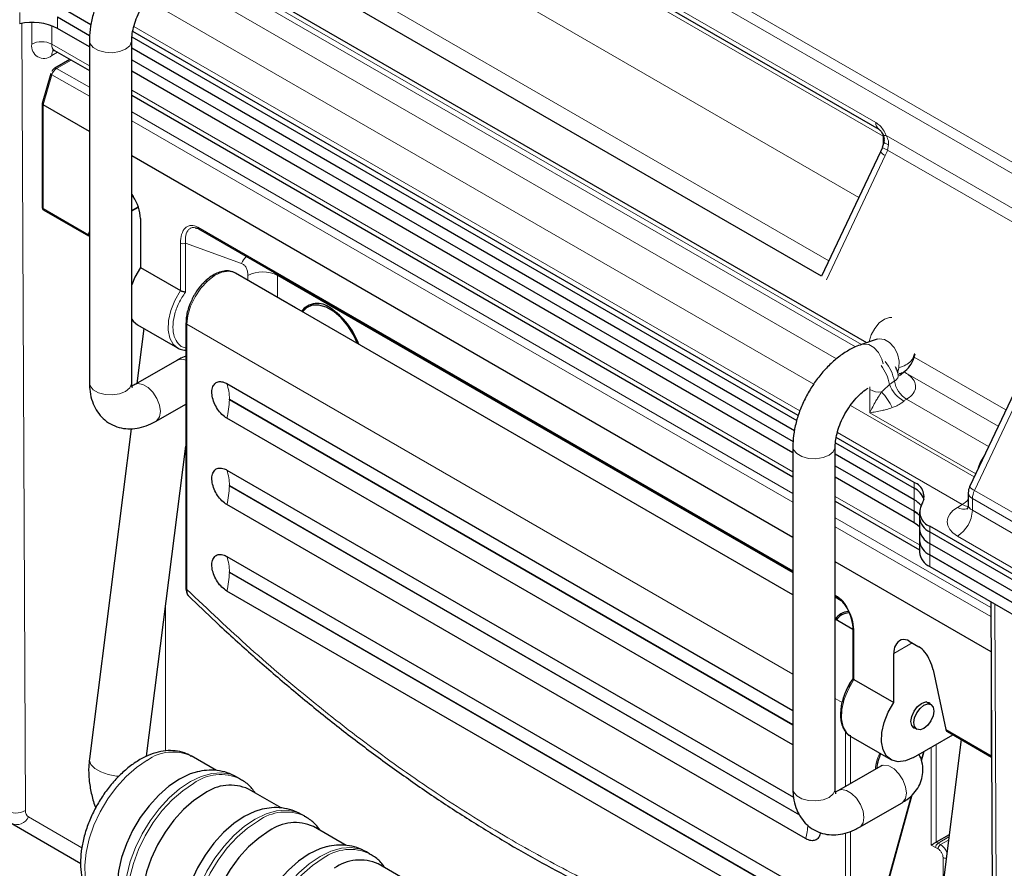
# Model space of a CAD drawing. Units: millimetres. Extents: x 0 to 210, y 0 to 297.
# Drawn here: x 123 to 137, y 100 to 112 of the extents above; entities that cross this region are included whole.
import ezdxf

# ---------------------------------------------------------------- set-up
doc = ezdxf.new("R2010")
doc.units = ezdxf.units.MM

msp = doc.modelspace()

# ---------------------------------------------------------------- linework, layer by layer
at = {"color": 8, "linetype": 'Continuous', "lineweight": 18}
for p, q in [((125.191, 117.5306), (138.968, 109.5773)), ((139.0197, 109.3842), (124.9978, 117.4788)), ((128.5157, 115.0549), (135.5019, 111.0219)), ((135.6079, 110.8282), (128.6217, 114.8612)), ((128.6217, 113.7945), (135.2622, 109.9611)), ((135.2997, 107.8763), (125.6358, 113.4552)), ((125.5773, 113.4073), (135.2153, 107.8434)), ((134.9452, 107.6728), (125.4837, 113.1347)), ((134.8376, 109.0631), (128.1267, 112.9372)), ((125.1728, 112.7671), (134.622, 107.3122)), ((123.3688, 112.4205), (123.3688, 112.5838)), ((123.905, 112.5192), (123.905, 112.3559)), ((123.401, 112.4271), (123.4517, 101.2689)), ((123.5397, 112.1339), (123.5397, 112.4404)), ((123.8226, 112.3943), (123.8226, 112.1339)), ((134.4275, 106.9346), (124.9874, 112.3843)), ((123.8226, 112.1339), (124.3566, 111.8257)), ((123.9055, 112.0184), (123.8226, 111.9706)), ((123.8917, 111.79), (124.0964, 111.9082)), ((124.3566, 111.5217), (123.8917, 111.79)), ((123.7024, 111.2725), (123.826, 111.7008)), ((123.826, 111.7008), (124.3566, 111.3945)), ((124.9566, 111.4793), (134.3268, 106.07)), ((123.7024, 111.2725), (123.7024, 109.8027)), ((134.3268, 105.766), (124.9566, 111.1753)), ((124.9566, 111.0481), (134.3268, 105.6388)), ((135.6079, 110.7175), (135.6079, 110.8282)), ((135.649, 110.84), (138.698, 109.0798)), ((135.6824, 110.7068), (135.6686, 110.6325)), ((135.6363, 110.5563), (134.8031, 108.7943)), ((138.6555, 108.9081), (135.6686, 110.6325)), ((125.049, 109.8298), (124.9566, 109.7764)), ((123.7024, 109.8027), (124.3454, 109.4315)), ((124.3566, 109.43), (124.344, 109.4228)), ((134.3268, 104.6685), (125.8932, 109.5372)), ((125.6469, 109.3126), (125.6469, 108.6393)), ((126.5108, 109.0245), (125.7173, 109.3126)), ((125.7173, 109.3126), (125.7173, 108.6188)), ((126.6024, 108.7871), (126.6024, 108.8548)), ((127.0246, 108.8548), (127.0244, 108.8673)), ((127.0246, 108.8548), (134.3268, 104.6393)), ((127.0246, 108.5434), (127.0246, 108.8548)), ((138.104, 108.3535), (136.9, 105.8071)), ((134.3268, 103.2044), (125.7392, 108.1619)), ((125.7392, 108.1619), (125.7392, 104.4025)), ((135.4092, 107.9181), (135.4084, 107.9124)), ((136.047, 107.6978), (137.3466, 106.9476)), ((135.8131, 107.4855), (135.8289, 107.543)), ((137.2375, 106.7169), (135.9002, 107.4889)), ((135.4191, 106.9092), (135.4191, 107.2358)), ((134.3268, 102.4899), (126.3402, 107.1004)), ((126.3402, 107.0923), (134.3268, 102.4817)), ((135.9371, 107.1001), (137.101, 106.4282)), ((135.143, 107.0114), (136.8978, 105.9984)), ((136.919, 106.0433), (135.4191, 106.9092)), ((136.7273, 105.607), (134.9576, 106.6286)), ((136.0439, 105.8382), (136.0439, 105.9199)), ((134.4129, 101.2154), (126.3402, 105.8756)), ((126.3402, 105.8674), (134.422, 101.2019)), ((136.0439, 105.6749), (136.0439, 105.8382)), ((136.9, 105.8071), (143.0164, 102.2761)), ((134.9268, 105.7236), (136.1212, 105.0341)), ((136.0439, 105.5116), (136.0439, 105.6749)), ((136.8716, 105.6935), (136.8708, 105.5253)), ((142.9881, 102.1625), (136.8716, 105.6935)), ((136.0439, 105.3483), (136.0439, 105.5116)), ((136.6587, 105.5674), (136.7273, 105.607)), ((136.8708, 105.5253), (142.9873, 101.9944)), ((137.1321, 104.1465), (134.9268, 105.4196)), ((134.9268, 105.2925), (137.1327, 104.019)), ((136.2677, 105.3008), (136.2677, 105.2192)), ((136.2677, 105.2192), (136.2677, 105.0559)), ((142.7752, 101.6282), (136.6587, 105.1592)), ((136.2677, 105.0559), (136.2677, 104.8926)), ((136.2677, 104.8926), (136.2677, 104.7293)), ((134.5427, 99.9156), (126.3402, 104.6508)), ((126.3402, 104.6426), (134.5427, 99.9075)), ((134.9466, 104.3107), (134.9268, 104.3222)), ((134.9268, 104.293), (135.0124, 104.2436)), ((125.4348, 104.1491), (125.4348, 102.1127)), ((137.1901, 104.1968), (137.2403, 93.1448)), ((135.1929, 103.1286), (135.1929, 103.8018)), ((135.7586, 103.4961), (136.0172, 103.6453)), ((135.023, 102.8025), (134.9268, 102.858)), ((137.1374, 102.0468), (137.1374, 102.9768)), ((135.073, 101.6105), (135.073, 102.3877)), ((135.1437, 101.6512), (135.1437, 102.3374)), ((136.4944, 102.4181), (137.1374, 102.0468)), ((136.2889, 102.1691), (136.2889, 100.7803)), ((136.3596, 100.8211), (136.3596, 102.2099)), ((136.1758, 102.1038), (136.1439, 101.9883)), ((137.1374, 102.0468), (137.1416, 102.0447)), ((136.0033, 101.4795), (135.3675, 99.1789)), ((123.4931, 101.1782), (124.2509, 100.7406)), ((124.2334, 100.5197), (123.2517, 101.0866)), ((135.073, 99.0142), (135.073, 100.9491)), ((135.1437, 99.0142), (135.1437, 100.9747)), ((136.3843, 100.8069), (136.5384, 100.8958)), ((136.2889, 100.7803), (136.3489, 100.7456)), ((136.3596, 100.8211), (136.3843, 100.8069)), ((136.3843, 100.8069), (136.4196, 100.7865)), ((136.5328, 100.8518), (136.4196, 100.7865)), ((136.3489, 100.7456), (136.3843, 100.7252)), ((136.455, 100.6027), (136.455, 100.2761))]:
    msp.add_line(p, q, dxfattribs=at)
at = {"color": 7, "linetype": 'Continuous', "lineweight": 25}
for p, q in [((128.5571, 114.9634), (135.5433, 110.9303)), ((135.374, 107.901), (125.7529, 113.4552)), ((134.7345, 108.8426), (127.5359, 112.9983)), ((124.3784, 112.4092), (123.905, 112.6826)), ((123.905, 112.5192), (124.3591, 112.2571)), ((124.3566, 112.0952), (123.905, 112.3559)), ((124.9591, 112.2373), (134.3826, 106.7973)), ((134.4017, 106.8679), (124.9706, 112.3123)), ((124.3566, 112.1852), (124.3566, 107.3339)), ((124.9566, 107.3339), (124.9566, 112.1852)), ((134.3486, 106.6536), (124.9566, 112.0755)), ((123.864, 112.0424), (124.3566, 111.758)), ((124.0817, 111.9167), (123.8667, 111.7925)), ((124.9566, 111.9122), (134.3293, 106.5014)), ((123.8108, 111.7185), (123.6882, 111.2936)), ((134.3268, 106.3395), (124.9566, 111.7489)), ((124.9566, 111.4116), (134.3268, 106.0023)), ((123.6877, 111.2906), (123.6877, 109.8231)), ((124.3566, 110.8948), (123.7024, 111.2725)), ((135.5945, 110.6703), (135.5686, 110.609)), ((135.5944, 110.6699), (135.5945, 110.6703)), ((134.3268, 105.1391), (124.9566, 110.5485)), ((135.5686, 110.609), (134.7336, 108.8432)), ((124.9566, 109.769), (125.0512, 109.8236)), ((123.7127, 109.7798), (124.344, 109.4154)), ((125.0812, 109.66), (125.0812, 108.9659)), ((124.344, 109.4154), (124.344, 109.4228)), ((124.344, 109.4154), (124.3566, 109.4226)), ((124.3454, 109.4315), (124.3566, 109.4709)), ((125.9035, 109.5144), (134.3268, 104.6517)), ((125.0812, 108.9659), (125.6469, 108.6393)), ((127.2785, 108.3968), (126.4272, 108.8882)), ((125.8389, 108.5697), (125.8155, 108.5214)), ((134.3268, 104.3277), (127.2981, 108.3853)), ((127.2981, 108.3853), (127.2986, 108.385)), ((134.3268, 104.3277), (127.2986, 108.385)), ((138.0363, 108.4062), (136.8322, 105.8598)), ((125.0373, 108.155), (125.6031, 107.8284)), ((125.7246, 108.1823), (125.7246, 108.1831)), ((125.7246, 108.1823), (125.7246, 104.4229)), ((125.7262, 108.1963), (125.7259, 108.1829)), ((125.1291, 108.102), (125.0306, 107.3246)), ((135.5223, 107.9502), (135.301, 107.8768)), ((125.5898, 107.8368), (125.6031, 107.8284)), ((125.6036, 107.6546), (125.0013, 107.3077)), ((126.3049, 107.3209), (134.3268, 102.6899)), ((125.3008, 106.7878), (125.7246, 107.0319)), ((134.3268, 102.2), (126.3049, 106.831)), ((124.9493, 106.6825), (124.3562, 102.0006)), ((134.9293, 106.4817), (136.0439, 105.8382)), ((136.0439, 105.9199), (134.9408, 106.5567)), ((125.1674, 102.0385), (125.7246, 106.4366)), ((134.3268, 106.4295), (134.3268, 101.5782)), ((134.9268, 101.5782), (134.9268, 106.4295)), ((136.0439, 105.6749), (134.9268, 106.3198)), ((126.3049, 106.0961), (134.3366, 101.4595)), ((134.9268, 106.1565), (136.0439, 105.5116)), ((136.0439, 105.3483), (134.9268, 105.9932)), ((136.813, 105.7752), (136.8123, 105.6077)), ((134.9268, 105.656), (136.1212, 104.9664)), ((134.5073, 100.871), (126.3049, 105.6061)), ((136.1212, 105.5049), (136.1212, 105.4233)), ((136.1212, 105.4233), (136.1212, 105.26)), ((136.1212, 105.26), (136.1212, 105.0967)), ((142.4902, 101.7086), (136.2677, 105.3008)), ((136.2677, 105.2192), (142.4902, 101.627)), ((136.1212, 105.0967), (136.1212, 104.9334)), ((136.2677, 105.0559), (142.4902, 101.4637)), ((126.3049, 104.8713), (134.5073, 100.1361)), ((142.4902, 101.3004), (136.2677, 104.8926)), ((136.2677, 104.8926), (142.6316, 101.2187)), ((137.1349, 103.518), (134.9268, 104.7928)), ((136.2677, 104.7293), (142.6316, 101.0554)), ((134.5073, 99.6462), (126.3049, 104.3813)), ((134.9268, 104.3053), (134.9569, 104.2879)), ((137.1317, 104.2305), (137.1817, 93.2263)), ((135.176, 103.8376), (134.9268, 103.9815)), ((135.1783, 103.8221), (135.1783, 103.1429)), ((135.8636, 103.6894), (135.8636, 103.6878)), ((118.8161, 103.647), (124.2334, 100.5196)), ((135.9753, 103.6696), (136.111, 103.5912)), ((135.7586, 102.802), (135.7586, 103.4961)), ((136.3137, 103.264), (136.4944, 102.4181)), ((135.1764, 103.1369), (135.1308, 103.0692)), ((135.1929, 103.1286), (135.7586, 102.802)), ((136.2833, 102.7712), (136.2176, 102.8091)), ((136.0176, 102.4627), (136.0833, 102.4247)), ((135.149, 102.3177), (135.1388, 102.324)), ((135.149, 102.3177), (135.7148, 101.9911)), ((136.0356, 102.0228), (136.5926, 102.3444)), ((136.5165, 102.3884), (137.1417, 102.0274)), ((136.7131, 102.2749), (135.8387, 95.372)), ((126.1564, 101.8365), (125.7985, 102.0431)), ((136.1502, 101.9719), (136.1887, 102.1112)), ((135.5738, 101.899), (134.9715, 101.552)), ((126.4896, 101.7192), (126.4451, 101.7449)), ((127.0757, 101.3058), (126.6116, 101.5737)), ((135.3804, 99.186), (136.0179, 101.493)), ((135.271, 101.0321), (135.8733, 101.3791)), ((127.4088, 101.1886), (127.3644, 101.2142)), ((127.9949, 100.7752), (127.5309, 101.043)), ((136.5423, 100.9266), (136.3596, 100.8211)), ((128.3281, 100.6579), (128.2836, 100.6836)), ((128.9142, 100.2445), (128.4501, 100.5124))]:
    msp.add_line(p, q, dxfattribs=at)
at = {"color": 8, "linetype": 'Continuous', "lineweight": 18, "flags": 128}
for points in [[(124.3566, 112.1848), (124.3668, 112.1403), (124.4108, 112.0858), (124.4845, 112.0433), (124.5789, 112.0179), (124.6827, 112.0126), (124.7834, 112.0282), (124.8687, 112.0627), (124.9285, 112.112), (124.9554, 112.1701), (124.9566, 112.1842)], [(123.826, 111.7008), (123.8198, 111.7049), (123.815, 111.7089), (123.8119, 111.7128), (123.8106, 111.7164), (123.8108, 111.7185)], [(135.649, 110.84), (135.6357, 110.8383), (135.6246, 110.8379), (135.6159, 110.8386), (135.6098, 110.8406), (135.6063, 110.8437), (135.6058, 110.8446)], [(135.6824, 110.7068), (135.6614, 110.715), (135.6439, 110.7233), (135.6303, 110.7315), (135.621, 110.7394), (135.6162, 110.7468), (135.6156, 110.7519)], [(126.4272, 108.8882), (126.4154, 108.8945), (126.331, 108.9147), (126.2341, 108.9008), (126.1313, 108.8535), (126.0291, 108.776), (125.9344, 108.6733), (125.8534, 108.5524), (125.7914, 108.421), (125.7525, 108.2879), (125.7392, 108.1619)], [(125.6469, 108.6393), (125.567, 108.5018), (125.5091, 108.357), (125.4766, 108.2139), (125.4716, 108.0813), (125.4944, 107.9673), (125.5436, 107.8789), (125.5898, 107.8368)], [(135.7294, 108.2595), (135.6962, 108.2599), (135.6241, 108.236), (135.5512, 108.182), (135.4861, 108.1046), (135.4368, 108.0129), (135.4092, 107.9181)], [(135.6047, 107.6026), (135.5864, 107.6687), (135.5398, 107.7604), (135.4758, 107.8319), (135.4021, 107.8744), (135.3276, 107.8829), (135.301, 107.8768)], [(135.8289, 107.543), (135.8312, 107.6411), (135.8076, 107.7421), (135.761, 107.8338), (135.697, 107.9053), (135.6233, 107.9478), (135.5489, 107.9563), (135.5223, 107.9502)], [(124.3566, 107.3339), (124.3668, 107.289), (124.4108, 107.2345), (124.4845, 107.192), (124.5789, 107.1666), (124.6827, 107.1613), (124.7834, 107.1769), (124.8687, 107.2114), (124.9285, 107.2607), (124.9554, 107.3188), (124.9566, 107.3339)], [(125.3009, 106.7878), (125.3134, 106.7964), (125.3503, 106.8488), (125.3632, 106.9253), (125.3505, 107.0165), (125.3137, 107.1114), (125.2573, 107.1987), (125.1881, 107.2678), (125.1144, 107.3103), (125.0452, 107.3212), (125.0035, 107.3089)], [(135.4191, 107.2358), (135.4164, 107.2693), (135.415, 107.2773)], [(134.9268, 106.4283), (134.9257, 106.4144), (134.8987, 106.3563), (134.8389, 106.307), (134.7536, 106.2725), (134.6529, 106.257), (134.5491, 106.2622), (134.4547, 106.2876), (134.381, 106.3302), (134.337, 106.3847), (134.3268, 106.4296)], [(136.8065, 105.579), (136.7687, 105.5878), (136.7273, 105.607)], [(135.1388, 102.324), (135.0895, 102.3681), (135.0403, 102.4565), (135.0175, 102.5706), (135.0225, 102.7032), (135.055, 102.8463), (135.113, 102.991), (135.1929, 103.1286)], [(135.12, 103.0189), (135.1252, 103.0327), (135.1543, 103.1007)], [(125.1735, 101.9813), (125.0241, 101.8803), (124.8791, 101.753), (124.7424, 101.6028), (124.6182, 101.4342), (124.51, 101.2519), (124.4209, 101.0612), (124.3534, 100.8677), (124.3095, 100.6768), (124.2904, 100.4941), (124.2968, 100.3248), (124.3284, 100.1738), (124.3843, 100.0455), (124.4629, 99.9434), (124.5486, 99.878)], [(124.3562, 102.0006), (124.3559, 101.9805), (124.3786, 101.9218), (124.4347, 101.8656), (124.519, 101.8169), (124.6241, 101.7801), (124.7407, 101.7584), (124.7768, 101.7551)], [(135.5738, 101.899), (135.6177, 101.9125), (135.6869, 101.9016), (135.7606, 101.8591), (135.8298, 101.79), (135.8862, 101.7027), (135.923, 101.6078), (135.9357, 101.5165), (135.9228, 101.4401), (135.8859, 101.3877), (135.8733, 101.3791)], [(126.4451, 101.7449), (126.3588, 101.7831), (126.2302, 101.8059), (126.0896, 101.7959), (125.9407, 101.7535), (125.7877, 101.6798), (125.6346, 101.5768), (125.4858, 101.4473), (125.3451, 101.2949), (125.2166, 101.1237), (125.1036, 100.9383), (125.0093, 100.7439), (124.9362, 100.5458), (124.8863, 100.3493), (124.861, 100.1597), (124.861, 99.9824), (124.8863, 99.8221), (124.9362, 99.6831), (125.0093, 99.5694), (125.1036, 99.4839), (125.1302, 99.4672)], [(125.1754, 99.4411), (125.148, 99.4582), (125.0537, 99.5437), (124.9806, 99.6575), (124.9307, 99.7964), (124.9055, 99.9568), (124.9055, 100.1341), (124.9307, 100.3236), (124.9806, 100.5201), (125.0537, 100.7183), (125.148, 100.9127), (125.261, 101.098), (125.3896, 101.2692), (125.5302, 101.4217), (125.6791, 101.5511), (125.8321, 101.6541)], [(134.9268, 101.5782), (134.9257, 101.5631), (134.8987, 101.505), (134.8389, 101.4557), (134.7536, 101.4212), (134.6529, 101.4056), (134.5491, 101.4109), (134.4547, 101.4363), (134.381, 101.4788), (134.337, 101.5333), (134.3268, 101.5782)], [(134.9715, 101.552), (135.0154, 101.5655), (135.0846, 101.5547), (135.1583, 101.5121), (135.2275, 101.4431), (135.2839, 101.3558), (135.3207, 101.2608), (135.3334, 101.1696), (135.3205, 101.0931), (135.2836, 101.0407), (135.2709, 101.032)], [(127.3644, 101.2142), (127.278, 101.2524), (127.1495, 101.2752), (127.0088, 101.2652), (126.86, 101.2228), (126.7069, 101.1491), (126.5539, 101.0461), (126.405, 100.9166), (126.2644, 100.7642), (126.1358, 100.593), (126.0228, 100.4077), (125.9285, 100.2133), (125.8554, 100.0151), (125.8055, 99.8186), (125.7803, 99.6291), (125.7803, 99.4517), (125.8055, 99.2914), (125.8554, 99.1525), (125.9285, 99.0387), (126.0228, 98.9532), (126.0495, 98.9365)], [(126.0947, 98.9104), (126.0673, 98.9276), (125.9729, 99.013), (125.8998, 99.1268), (125.85, 99.2658), (125.8247, 99.4261), (125.8247, 99.6034), (125.85, 99.7929), (125.8998, 99.9895), (125.9729, 100.1876), (126.0673, 100.382), (126.1802, 100.5673), (126.3088, 100.7386), (126.4494, 100.891), (126.5983, 101.0205), (126.7514, 101.1235)], [(128.2836, 100.6836), (128.1973, 100.7217), (128.0687, 100.7445), (127.9281, 100.7346), (127.7792, 100.6922), (127.6262, 100.6185), (127.4731, 100.5155), (127.3242, 100.386), (127.1836, 100.2336), (127.055, 100.0623), (126.9421, 99.877), (126.8477, 99.6826), (126.7746, 99.4844), (126.7248, 99.2879), (126.6995, 99.0984), (126.6995, 98.9211), (126.7248, 98.7607), (126.7746, 98.6218), (126.8477, 98.508), (126.9421, 98.4225), (126.9687, 98.4058)], [(127.0139, 98.3798), (126.9865, 98.3969), (126.8922, 98.4824), (126.8191, 98.5961), (126.7692, 98.7351), (126.7439, 98.8954), (126.7439, 99.0728), (126.7692, 99.2623), (126.8191, 99.4588), (126.8922, 99.657), (126.9865, 99.8514), (127.0995, 100.0367), (127.228, 100.2079), (127.3687, 100.3603), (127.5176, 100.4898), (127.6706, 100.5928)]]:
    msp.add_lwpolyline(points, dxfattribs=at)
at = {"color": 7, "linetype": 'Continuous', "lineweight": 25, "flags": 128}
for points in [[(124.9566, 110.0016), (124.9657, 109.9896), (124.9778, 109.9721)], [(125.0812, 108.9659), (125.0013, 108.8284), (124.9566, 108.723)], [(128.1574, 107.8892), (128.1017, 108.0122), (128.0213, 108.1409), (127.9262, 108.2534), (127.8219, 108.3433), (127.7145, 108.4053), (127.6103, 108.4358), (127.5152, 108.4331), (127.4348, 108.3972), (127.3791, 108.3386)], [(124.9566, 108.235), (124.9778, 108.2055), (125.0373, 108.155)], [(136.1212, 105.4539), (136.0912, 105.48), (136.0439, 105.5116)], [(136.0439, 105.5116), (136.0912, 105.48), (136.1212, 105.4539)], [(136.1236, 105.2882), (136.0912, 105.3167), (136.0439, 105.3483)], [(136.0356, 102.0228), (135.924, 101.9745), (135.8193, 101.9613), (135.7278, 101.9841), (135.6553, 102.0415), (135.6061, 102.1299), (135.5833, 102.2439), (135.5883, 102.3766), (135.6208, 102.5197), (135.6787, 102.6644), (135.7586, 102.802)], [(136.0782, 102.4277), (136.0434, 102.4375), (136.0114, 102.4743), (136.0001, 102.5331), (136.0114, 102.6049), (136.0434, 102.6787), (136.0913, 102.7434), (136.1479, 102.789)], [(136.1833, 102.4346), (136.1292, 102.4158), (136.0833, 102.4247), (136.0527, 102.46), (136.0419, 102.5163), (136.0527, 102.585), (136.0833, 102.6557), (136.1292, 102.7176), (136.1833, 102.7613), (136.2375, 102.7801), (136.2833, 102.7712), (136.314, 102.7359), (136.3248, 102.6796), (136.314, 102.6109), (136.2833, 102.5402), (136.2375, 102.4783), (136.1833, 102.4346)], [(136.1479, 102.789), (136.2044, 102.8087), (136.2524, 102.7994), (136.2781, 102.7742)], [(125.8881, 101.8197), (125.7825, 101.7875), (125.6331, 101.7159)], [(125.6331, 101.7159), (125.4838, 101.615), (125.3387, 101.4876), (125.2021, 101.3375), (125.0779, 101.1688), (124.9696, 100.9866), (124.8805, 100.7959), (124.813, 100.6024), (124.7691, 100.4115), (124.75, 100.2288), (124.7564, 100.0595), (124.7835, 99.9233)], [(125.9867, 101.5118), (125.8373, 101.4109), (125.6922, 101.2835), (125.5556, 101.1334), (125.4314, 100.9647), (125.3232, 100.7825), (125.234, 100.5918), (125.1665, 100.3983), (125.1226, 100.2074), (125.1036, 100.0247), (125.11, 99.8554), (125.1415, 99.7044), (125.1974, 99.576), (125.276, 99.474), (125.3617, 99.4086)], [(126.5524, 101.1853), (126.403, 101.0844), (126.2579, 100.957), (126.1213, 100.8068), (125.9971, 100.6382), (125.8889, 100.4559), (125.7997, 100.2652), (125.7322, 100.0717), (125.6883, 99.8808), (125.6693, 99.6981), (125.6756, 99.5288), (125.7028, 99.3927)], [(126.8074, 101.2891), (126.7017, 101.2568), (126.5524, 101.1853)], [(126.9059, 100.9812), (126.7565, 100.8802), (126.6115, 100.7529), (126.4749, 100.6027), (126.3506, 100.4341), (126.2424, 100.2518), (126.1533, 100.0611), (126.0858, 99.8676), (126.0419, 99.6767), (126.0228, 99.494), (126.0292, 99.3247), (126.0608, 99.1737), (126.1167, 99.0454), (126.1953, 98.9433), (126.281, 98.8779)], [(127.7266, 100.7584), (127.621, 100.7262), (127.4716, 100.6546)], [(127.4716, 100.6546), (127.3222, 100.5537), (127.1772, 100.4263), (127.0405, 100.2761), (126.9163, 100.1075), (126.8081, 99.9252), (126.719, 99.7346), (126.6515, 99.541), (126.6076, 99.3502), (126.5885, 99.1674), (126.5949, 98.9982), (126.622, 98.862)]]:
    msp.add_lwpolyline(points, dxfattribs=at)
at = {"color": 7, "linetype": 'Continuous', "lineweight": 25}
for centre, radius, start, end in [((123.5496, 111.6635), 0.7783, 62.82982, 103.42963), ((124.4881, 109.6368), 0.5935, 2.24324, 34.40189), ((127.5883, 108.1731), 0.2852, 50.87463, 142.20713), ((127.2212, 107.5465), 1.009, 19.29636, 57.17115), ((135.9722, 105.719), 0.2133, 329.38231, 70.37151), ((135.9272, 105.5943), 0.2704, 17.35665, 64.43793), ((137.013, 105.7743), 0.2, 154.69229, 179.74088), ((135.8773, 105.3715), 0.3461, 39.50666, 61.2329), ((136.3393, 105.5017), 0.2133, 149.38231, 250.37151), ((136.3687, 105.4463), 0.2486, 185.30908, 246.01106), ((136.3687, 105.283), 0.2486, 185.30908, 246.01106), ((136.3687, 105.1197), 0.2486, 185.30908, 246.01106), ((136.3687, 104.9564), 0.2486, 185.30908, 246.01106), ((135.1228, 103.862), 0.2269, 92.34255, 148.12605), ((135.1294, 103.8507), 0.22, 92.36898, 146.89555), ((135.9459, 103.5196), 0.1887, 115.83562, 187.15236), ((135.8998, 103.5588), 0.1341, 55.73742, 105.6442), ((135.944, 103.3143), 0.3234, 38.07798, 58.90296), ((135.6703, 103.1186), 0.6597, 12.73681, 36.79801), ((126.3531, 100.9985), 0.6306, 65.79383, 125.51663), ((127.2723, 100.4678), 0.6306, 65.79383, 125.51663), ((128.1915, 99.9372), 0.6306, 65.79383, 125.51663)]:
    msp.add_arc(centre, radius, start, end, dxfattribs=at)
at = {"color": 8, "linetype": 'Continuous', "lineweight": 18}
for centre, radius, start, end in [((123.7122, 112.106), 0.1747, 170.78596, 309.20329), ((123.6812, 111.861), 0.3074, 62.60967, 117.39033), ((123.9177, 112.1218), 0.0959, 172.74417, 235.94365), ((123.9313, 111.9789), 0.109, 139.08701, 184.36238), ((123.9763, 111.659), 0.156, 122.86201, 164.44815), ((123.8772, 111.771), 0.024, 52.73913, 116.03096), ((135.5993, 111.0109), 0.098, 173.55671, 235.71245), ((135.7391, 110.8642), 0.2423, 233.33021, 253.07779), ((135.6793, 110.6815), 0.1324, 213.19534, 251.02832), ((123.7128, 109.8256), 0.0251, 185.6948, 245.62534), ((123.7262, 109.7997), 0.024, 172.74417, 235.94365), ((125.9175, 109.5345), 0.0245, 173.67303, 235.01479), ((125.6821, 109.3805), 0.0765, 242.60967, 297.39033), ((126.8162, 108.8736), 0.3406, 133.16893, 153.70082), ((126.8135, 108.4475), 0.4588, 62.60967, 117.39033), ((125.7496, 108.1848), 0.0251, 185.6948, 245.62534), ((125.6636, 107.5247), 0.1432, 64.81355, 114.79137), ((135.1207, 107.2274), 0.6571, 11.32645, 38.21582), ((135.057, 107.1897), 0.6496, 10.7183, 36.79985), ((135.8161, 107.6249), 0.1614, 275.87366, 301.97009), ((125.6752, 107.1069), 0.6651, 359.44426, 18.77167), ((136.1285, 107.4768), 0.4641, 201.00324, 240.49962), ((136.15, 107.4289), 0.3917, 190.65997, 237.06698), ((135.5578, 107.5001), 0.2985, 242.30942, 275.161), ((134.9569, 106.6113), 0.8626, 25.39199, 43.30034), ((125.2488, 107.1069), 1.0915, 345.35911, 359.23281), ((137.4314, 105.9927), 0.4964, 142.32527, 167.05931), ((125.6752, 105.882), 0.6651, 359.44426, 18.77167), ((125.2488, 105.882), 1.0915, 345.35911, 359.23281), ((136.911, 105.7836), 0.0983, 184.89341, 246.39454), ((136.956, 105.949), 0.1525, 215.77518, 248.44848), ((137.1466, 105.6852), 0.2751, 153.70627, 178.27303), ((136.5307, 105.9339), 0.3815, 301.02885, 317.65334), ((136.747, 105.6911), 0.152, 234.49918, 292.97824), ((136.41, 105.5478), 0.4614, 302.61993, 357.20685), ((125.6752, 104.6572), 0.6651, 359.44426, 18.77167), ((125.2488, 104.6572), 1.0915, 345.35911, 359.23281), ((125.7496, 104.4254), 0.0251, 185.69472, 245.62528), ((134.971, 104.308), 0.0245, 173.67303, 235.01479), ((135.202, 103.8238), 0.0238, 183.37016, 247.32948), ((125.5399, 101.4679), 0.6306, 65.79383, 125.51663), ((137.1679, 102.0455), 0.0306, 177.46648, 210.89201), ((126.2162, 101.1291), 0.6505, 65.32777, 126.18979), ((123.3095, 101.5398), 0.306, 242.64783, 297.69815), ((123.3257, 101.2556), 0.1845, 246.35693, 335.1837), ((123.5515, 101.2596), 0.1002, 174.6998, 234.38422), ((127.1355, 100.5984), 0.6505, 65.32777, 126.18979), ((133.3961, 101.1571), 1.1474, 345.55972, 355.58098), ((136.4257, 100.7421), 0.0768, 122.60649, 177.40272), ((136.461, 100.7217), 0.0768, 122.60649, 177.40272), ((136.2954, 100.5926), 0.2302, 20.95612, 57.34318), ((128.0547, 100.0678), 0.6505, 65.32777, 126.18979), ((136.4902, 100.6707), 0.0765, 242.64325, 277.59586)]:
    msp.add_arc(centre, radius, start, end, dxfattribs=at)
at = {"color": 7, "linetype": 'Continuous', "lineweight": 25}
for centre, major_axis, ratio, start_param, end_param in [((123.7377, 111.285), (0.0499, -0.0071), 0.458877, 3.0767773, 3.9918062), ((124.3808, 109.4519), (0.0333, 0.0383), 0.4022985, 2.4343699, 2.7085179), ((136.5297, 102.4385), (0.0101, 0.0503), 0.701307, 2.1237485, 2.3978965), ((136.5665, 102.4173), (0.0707, 0), 0.5773815, 3.4157407, 3.9270721), ((136.3242, 100.8007), (0.05, 0.0289), 0.0000704, 0.7853575, 2.3561539)]:
    msp.add_ellipse(centre, major_axis=major_axis, ratio=ratio, start_param=start_param, end_param=end_param, dxfattribs=at)
at = {"color": 8, "linetype": 'Continuous', "lineweight": 18}
for centre, major_axis, ratio, start_param, end_param in [((135.4241, 110.6788), (0.2006, 0.4545), 0.4908911, 4.6592355, 4.8260475), ((137.0123, 105.3633), (0.5, 0), 0.5772877, 2.3561808, 3.9269771), ((137.0123, 105.6083), (0.2, 0.0014), 0.5818038, 3.1342732, 3.9229472)]:
    msp.add_ellipse(centre, major_axis=major_axis, ratio=ratio, start_param=start_param, end_param=end_param, dxfattribs=at)
at = {"color": 7, "linetype": 'Continuous', "lineweight": 25}
for points, knots in [([(125.3308, 113.6325), (125.3007, 113.6215), (125.2195, 113.5916), (125.0907, 113.5198), (124.9476, 113.4129), (124.8132, 113.2827), (124.6909, 113.1338), (124.5839, 112.9705), (124.4946, 112.7968), (124.4249, 112.6163), (124.3775, 112.433), (124.3584, 112.2888), (124.357, 112.2073), (124.3566, 112.1852)], [0, 0, 0, 0, 0.05792556, 0.1564615, 0.25651681, 0.35719312, 0.45750085, 0.55746614, 0.6574419, 0.7578279, 0.85905928, 0.96164096, 1, 1, 1, 1]), ([(124.9566, 112.1852), (124.957, 112.2013), (124.9582, 112.2484), (124.9725, 112.341), (125.0068, 112.4609), (125.0593, 112.586), (125.1277, 112.7086), (125.2086, 112.8216), (125.296, 112.9169), (125.371, 112.9825), (125.4109, 113.0062), (125.4239, 113.0139)], [0, 0, 0, 0, 0.0631668, 0.1841326, 0.307662, 0.4336583, 0.5611296, 0.6889393, 0.8156114, 0.9400469, 1, 1, 1, 1]), ([(123.8361, 112.0504), (123.8361, 112.0504), (123.8318, 112.049), (123.8466, 112.0522), (123.8584, 112.0442), (123.8632, 112.0408)], [0, 0, 0, 0, 0.0047137, 0.5895622, 1, 1, 1, 1]), ([(123.8668, 111.7922), (123.8617, 111.789), (123.8495, 111.7814), (123.8349, 111.7658), (123.8268, 111.7531), (123.8234, 111.7478)], [0, 0, 0, 0, 0.2961946, 0.7054711, 1, 1, 1, 1]), ([(135.544, 110.9299), (135.5439, 110.93), (135.5437, 110.9301), (135.5505, 110.9255), (135.5611, 110.9157), (135.5755, 110.8992), (135.5906, 110.8761), (135.6013, 110.8567), (135.6051, 110.846), (135.6055, 110.8447)], [0, 0, 0, 0, 0.0512745, 0.2062683, 0.3552207, 0.5366659, 0.727271, 0.9664885, 1, 1, 1, 1]), ([(135.6012, 110.8548), (135.6044, 110.8475), (135.6139, 110.826), (135.6211, 110.787), (135.6152, 110.7535), (135.612, 110.735)], [0, 0, 0, 0, 0.1875914, 0.5517371, 1, 1, 1, 1]), ([(135.6185, 110.7709), (135.6163, 110.755), (135.6116, 110.7214), (135.5986, 110.6883), (135.5918, 110.6708)], [0, 0, 0, 0, 0.4721552, 1, 1, 1, 1]), ([(123.6879, 109.8231), (123.6878, 109.8223), (123.6875, 109.8165), (123.6902, 109.8052), (123.6985, 109.7912), (123.7069, 109.782), (123.7126, 109.7799), (123.7128, 109.7799)], [0, 0, 0, 0, 0.0469366, 0.3329749, 0.6487456, 0.9904334, 1, 1, 1, 1]), ([(125.8537, 109.5321), (125.8582, 109.5316), (125.8744, 109.5301), (125.8928, 109.5203), (125.9061, 109.5131)], [0, 0, 0, 0, 0.2743202, 1, 1, 1, 1]), ([(126.4275, 108.888), (126.4015, 108.8995), (126.3511, 108.9216), (126.2659, 108.9198), (126.1842, 108.8979), (126.1035, 108.857), (126.0337, 108.8072), (125.992, 108.7662), (125.9755, 108.75)], [0, 0, 0, 0, 0.19454877, 0.37646997, 0.55085675, 0.71229048, 0.88638957, 1, 1, 1, 1]), ([(125.9755, 108.75), (125.9728, 108.7474), (125.9528, 108.7287), (125.9145, 108.6825), (125.8715, 108.6243), (125.8471, 108.5833), (125.8389, 108.5697)], [0, 0, 0, 0, 0.0515947, 0.3811154, 0.7934854, 1, 1, 1, 1]), ([(125.7173, 108.6188), (125.7117, 108.6192), (125.7019, 108.6199), (125.6857, 108.6239), (125.6732, 108.6277), (125.6633, 108.6314), (125.6543, 108.6353), (125.6494, 108.638), (125.6469, 108.6393)], [0, 0, 0, 0, 0.2865711, 0.4992348, 0.6327279, 0.7600707, 0.8821569, 1, 1, 1, 1]), ([(125.8155, 108.5214), (125.8029, 108.4972), (125.782, 108.4569), (125.7577, 108.3879), (125.7383, 108.3167), (125.7264, 108.2483), (125.7262, 108.2096), (125.7262, 108.1963)], [0, 0, 0, 0, 0.2251638, 0.375154, 0.6204979, 0.8691523, 1, 1, 1, 1]), ([(127.2981, 108.3853), (127.2949, 108.3871), (127.2886, 108.3908), (127.2815, 108.395), (127.2793, 108.3962), (127.2784, 108.3967)], [0, 0, 0, 0, 0.3653178, 0.7423933, 1, 1, 1, 1]), ([(135.301, 107.8768), (135.271, 107.8658), (135.1897, 107.836), (135.0609, 107.7642), (134.9178, 107.6572), (134.7834, 107.527), (134.6611, 107.3782), (134.5541, 107.2148), (134.4648, 107.0411), (134.3951, 106.8607), (134.3477, 106.6773), (134.3286, 106.5331), (134.3272, 106.4517), (134.3268, 106.4295)], [0, 0, 0, 0, 0.0579256, 0.1564615, 0.2565168, 0.3571931, 0.4575009, 0.5574661, 0.6574419, 0.7578279, 0.8590593, 0.961641, 1, 1, 1, 1]), ([(125.5891, 107.8404), (125.6063, 107.8289), (125.6465, 107.8023), (125.6962, 107.7974), (125.7246, 107.7946)], [0, 0, 0, 0, 0.4299831, 1, 1, 1, 1]), ([(135.8366, 107.4385), (135.8741, 107.4653), (135.95, 107.5195), (136.0266, 107.6256), (136.0473, 107.7033), (136.0577, 107.7422)], [0, 0, 0, 0, 0.3277751, 0.6631966, 1, 1, 1, 1]), ([(125.7246, 107.709), (125.6928, 107.6971), (125.6507, 107.6813), (125.6129, 107.6599), (125.6036, 107.6546)], [0, 0, 0, 0, 0.7550903, 1, 1, 1, 1]), ([(135.8169, 107.4628), (135.8145, 107.4736), (135.8073, 107.5063), (135.7915, 107.537), (135.781, 107.5576)], [0, 0, 0, 0, 0.3320096, 1, 1, 1, 1]), ([(135.8266, 107.4403), (135.827, 107.4399), (135.8291, 107.4377), (135.8201, 107.4476), (135.8194, 107.4602), (135.8192, 107.4624)], [0, 0, 0, 0, 0.1299706, 0.8432729, 1, 1, 1, 1]), ([(124.3566, 107.3339), (124.3575, 107.303), (124.3598, 107.2227), (124.3839, 107.1012), (124.4341, 106.9758), (124.5062, 106.869), (124.6002, 106.7809), (124.713, 106.7174), (124.8387, 106.6828), (124.9681, 106.6772), (125.0994, 106.6991), (125.2108, 106.7389), (125.277, 106.7748), (125.3008, 106.7878)], [0, 0, 0, 0, 0.0654521, 0.1700372, 0.2690502, 0.3635353, 0.4554928, 0.5537528, 0.64901, 0.7435182, 0.8405477, 0.9425673, 1, 1, 1, 1]), ([(124.9671, 107.261), (124.9674, 107.2605), (124.9684, 107.2589), (124.9591, 107.2806), (124.9574, 107.3164), (124.9566, 107.3339)], [0, 0, 0, 0, 0.21493, 0.6178036, 1, 1, 1, 1]), ([(126.3049, 106.831), (126.281, 106.8474), (126.2333, 106.8804), (126.1698, 106.9593), (126.1216, 107.0493), (126.094, 107.1429), (126.0901, 107.2288), (126.1105, 107.2975), (126.1528, 107.3412), (126.2122, 107.3548), (126.2663, 107.3417), (126.2974, 107.3249), (126.3049, 107.3209)], [0, 0, 0, 0, 0.1073725, 0.2147449, 0.3221174, 0.4294898, 0.5368623, 0.6442347, 0.7516072, 0.8589796, 0.9663521, 1, 1, 1, 1]), ([(125.0013, 107.3077), (124.9912, 107.3022), (124.9739, 107.2927), (124.9642, 107.29), (124.9602, 107.2889)], [0, 0, 0, 0, 0.58101102, 1, 1, 1, 1]), ([(134.9268, 106.4295), (134.9272, 106.4457), (134.9284, 106.4928), (134.9427, 106.5853), (134.977, 106.7052), (135.0295, 106.8304), (135.0979, 106.9529), (135.1788, 107.0659), (135.2662, 107.1612), (135.3412, 107.2268), (135.3811, 107.2505), (135.3941, 107.2582)], [0, 0, 0, 0, 0.0631668, 0.1841326, 0.307662, 0.4336583, 0.5611296, 0.6889393, 0.8156114, 0.9400469, 1, 1, 1, 1]), ([(126.3049, 105.6061), (126.281, 105.6226), (126.2333, 105.6556), (126.1698, 105.7345), (126.1216, 105.8245), (126.094, 105.9181), (126.0901, 106.004), (126.1105, 106.0727), (126.1528, 106.1164), (126.2122, 106.13), (126.2663, 106.1169), (126.2974, 106.1001), (126.3049, 106.0961)], [0, 0, 0, 0, 0.10737245, 0.2147449, 0.32211735, 0.4294898, 0.53686225, 0.6442347, 0.75160715, 0.8589796, 0.96635205, 1, 1, 1, 1]), ([(136.812, 105.6073), (136.8121, 105.6068), (136.8154, 105.5881), (136.804, 105.5548), (136.7879, 105.5377), (136.7919, 105.5409), (136.7922, 105.5411)], [0, 0, 0, 0, 0.0147538, 0.5813412, 0.9705286, 1, 1, 1, 1]), ([(126.3049, 104.3813), (126.281, 104.3978), (126.2333, 104.4308), (126.1698, 104.5097), (126.1216, 104.5997), (126.094, 104.6933), (126.0901, 104.7792), (126.1105, 104.8478), (126.1528, 104.8916), (126.2122, 104.9052), (126.2663, 104.8921), (126.2974, 104.8753), (126.3049, 104.8713)], [0, 0, 0, 0, 0.1073725, 0.2147449, 0.3221174, 0.4294898, 0.5368623, 0.6442347, 0.7516072, 0.8589796, 0.9663521, 1, 1, 1, 1]), ([(125.7246, 104.4229), (125.7251, 104.4111), (125.7262, 104.3875), (125.7351, 104.3558), (125.7482, 104.3278), (125.7607, 104.3137), (125.767, 104.3067)], [0, 0, 0, 0, 0.2452204, 0.4939258, 0.7463903, 1, 1, 1, 1]), ([(125.7671, 104.3086), (125.8922, 104.1878), (126.1824, 103.9076), (126.6449, 103.4878), (127.1534, 103.0461), (127.6681, 102.6223), (128.1879, 102.2167), (128.7121, 101.8302), (129.2398, 101.4635), (129.7703, 101.1174), (130.3028, 100.7925), (130.8364, 100.4892), (131.3706, 100.2083), (131.9045, 99.9502), (132.4374, 99.7152), (132.9687, 99.5039), (133.4976, 99.3168), (134.0236, 99.1534), (134.5454, 99.017), (134.9241, 98.9296), (135.1269, 98.8956), (135.1591, 98.8902)], [0, 0, 0, 0, 0.0415531, 0.0963683, 0.1513838, 0.2065704, 0.2619041, 0.3173652, 0.3729374, 0.4286074, 0.4843646, 0.5402006, 0.5961092, 0.6520862, 0.7081284, 0.7642348, 0.8204063, 0.8766456, 0.932957, 0.9893469, 1, 1, 1, 1]), ([(134.9557, 104.2887), (134.9665, 104.2818), (134.9892, 104.267), (135.0203, 104.2383), (135.0384, 104.2152), (135.0459, 104.2056)], [0, 0, 0, 0, 0.3450066, 0.7273604, 1, 1, 1, 1]), ([(135.0459, 104.2056), (135.0504, 104.2003), (135.0686, 104.1786), (135.1115, 104.1072), (135.1658, 103.9773), (135.1739, 103.8771), (135.1783, 103.8221)], [0, 0, 0, 0, 0.0487041, 0.1997901, 0.5611293, 1, 1, 1, 1]), ([(135.1784, 103.143), (135.1785, 103.142), (135.1787, 103.1401), (135.1817, 103.1365), (135.1863, 103.1326), (135.1907, 103.1299), (135.1929, 103.1286)], [0, 0, 0, 0, 0.2388281, 0.5027246, 0.7557483, 1, 1, 1, 1]), ([(135.1308, 103.0692), (135.1082, 103.0266), (135.0767, 102.9669), (135.0429, 102.8762), (135.0209, 102.8002), (135.0053, 102.7193), (135.0036, 102.67), (135.0028, 102.6482)], [0, 0, 0, 0, 0.3065943, 0.4297855, 0.631574, 0.8365143, 1, 1, 1, 1]), ([(135.0028, 102.6482), (135.0023, 102.6411), (134.9997, 102.6039), (135.0071, 102.5416), (135.0267, 102.4631), (135.0631, 102.3947), (135.1011, 102.3471), (135.1313, 102.3314), (135.139, 102.3273)], [0, 0, 0, 0, 0.0493458, 0.2581346, 0.471831, 0.6913905, 0.9211734, 1, 1, 1, 1]), ([(125.8002, 102.0375), (125.7783, 102.051), (125.719, 102.0874), (125.6069, 102.1151), (125.4718, 102.1232), (125.3306, 102.1014), (125.1967, 102.057), (125.1113, 102.0114), (125.0735, 101.9912)], [0, 0, 0, 0, 0.1055622, 0.2857644, 0.4664638, 0.6524723, 0.8460669, 1, 1, 1, 1]), ([(135.5234, 101.8699), (135.5233, 101.871), (135.5212, 101.8876), (135.5265, 101.928), (135.5387, 101.983), (135.5537, 102.0309), (135.5687, 102.0602), (135.5747, 102.072)], [0, 0, 0, 0, 0.0215586, 0.3387523, 0.5839924, 0.8332721, 1, 1, 1, 1]), ([(135.8733, 101.3791), (135.8983, 101.3947), (135.9608, 101.4336), (136.0438, 101.5107), (136.1148, 101.611), (136.1587, 101.7211), (136.1755, 101.8395), (136.1591, 101.9568), (136.1353, 102.0352), (136.1132, 102.0675), (136.1132, 102.0676)], [0, 0, 0, 0, 0.1068626, 0.2664596, 0.4167478, 0.5613568, 0.7036866, 0.8541137, 0.9996057, 1, 1, 1, 1]), ([(125.0735, 101.9912), (125.0467, 101.9748), (124.9703, 101.9283), (124.8485, 101.832), (124.7133, 101.698), (124.5898, 101.5457), (124.4806, 101.3794), (124.3882, 101.2029), (124.3149, 101.0204), (124.2625, 100.8358), (124.2329, 100.6529), (124.2279, 100.4756), (124.2493, 100.3083), (124.2964, 100.1614), (124.3661, 100.0396), (124.4486, 99.9434), (124.517, 99.9004), (124.5495, 99.88)], [0, 0, 0, 0, 0.03844, 0.1095363, 0.1804133, 0.2510402, 0.3214867, 0.3919112, 0.4624768, 0.5333496, 0.6047322, 0.6767777, 0.7494401, 0.8218284, 0.8845976, 0.9452686, 1, 1, 1, 1]), ([(124.3562, 102.0006), (124.3527, 101.9647), (124.343, 101.8676), (124.3485, 101.704), (124.3811, 101.514), (124.4153, 101.3801), (124.4442, 101.3141), (124.4469, 101.3079)], [0, 0, 0, 0, 0.1592418, 0.4296066, 0.7005615, 0.9720601, 1, 1, 1, 1]), ([(135.5901, 101.9102), (135.5891, 101.9091), (135.5878, 101.9075), (135.5765, 101.9006), (135.5738, 101.899)], [0, 0, 0, 0, 0.7637893, 1, 1, 1, 1]), ([(126.4449, 101.7449), (126.4004, 101.7672), (126.3119, 101.8114), (126.1659, 101.8404), (126.0223, 101.8449), (125.9293, 101.8265), (125.8849, 101.8177)], [0, 0, 0, 0, 0.2575433, 0.51187047, 0.76731423, 1, 1, 1, 1]), ([(126.7077, 101.5183), (126.6925, 101.5397), (126.6468, 101.604), (126.5703, 101.673), (126.5041, 101.7073), (126.4848, 101.7174)], [0, 0, 0, 0, 0.2609271, 0.7837239, 1, 1, 1, 1]), ([(134.3268, 101.5782), (134.3277, 101.5473), (134.33, 101.4671), (134.3541, 101.3455), (134.4043, 101.2201), (134.4765, 101.1133), (134.5704, 101.0252), (134.6832, 100.9617), (134.8089, 100.9271), (134.9383, 100.9215), (135.0696, 100.9434), (135.181, 100.9833), (135.2472, 101.0192), (135.271, 101.0321)], [0, 0, 0, 0, 0.0654521, 0.1700372, 0.2690502, 0.3635353, 0.4554928, 0.5537528, 0.64901, 0.7435182, 0.8405477, 0.9425673, 1, 1, 1, 1]), ([(134.9373, 101.5053), (134.9376, 101.5048), (134.9386, 101.5033), (134.9294, 101.525), (134.9276, 101.5607), (134.9268, 101.5782)], [0, 0, 0, 0, 0.21493, 0.6178036, 1, 1, 1, 1]), ([(134.9715, 101.552), (134.9614, 101.5465), (134.9441, 101.5371), (134.9344, 101.5344), (134.9304, 101.5332)], [0, 0, 0, 0, 0.58101102, 1, 1, 1, 1]), ([(127.3641, 101.2143), (127.3196, 101.2365), (127.2311, 101.2807), (127.0851, 101.3097), (126.9416, 101.3143), (126.8485, 101.2958), (126.8042, 101.287)], [0, 0, 0, 0, 0.2575433, 0.5118705, 0.7673142, 1, 1, 1, 1]), ([(127.6269, 100.9876), (127.6117, 101.009), (127.5661, 101.0733), (127.4895, 101.1423), (127.4234, 101.1766), (127.404, 101.1867)], [0, 0, 0, 0, 0.2609271, 0.7837239, 1, 1, 1, 1]), ([(134.7157, 100.958), (134.7111, 100.9368), (134.7013, 100.8916), (134.659, 100.8509), (134.6001, 100.837), (134.5459, 100.8501), (134.5148, 100.867), (134.5073, 100.871)], [0, 0, 0, 0, 0.2103499, 0.4486718, 0.6869937, 0.9253156, 1, 1, 1, 1]), ([(128.2834, 100.6836), (128.2389, 100.7058), (128.1504, 100.75), (128.0043, 100.779), (127.8608, 100.7836), (127.7678, 100.7652), (127.7234, 100.7564)], [0, 0, 0, 0, 0.2575433, 0.5118705, 0.7673142, 1, 1, 1, 1]), ([(128.5461, 100.457), (128.5309, 100.4784), (128.4853, 100.5427), (128.4087, 100.6116), (128.3426, 100.646), (128.3233, 100.656)], [0, 0, 0, 0, 0.2609271, 0.7837239, 1, 1, 1, 1])]:
    msp.add_open_spline(points, degree=3, knots=knots, dxfattribs=at)
at = {"color": 8, "linetype": 'Continuous', "lineweight": 18}
for points, knots in [([(135.5019, 111.0219), (135.5209, 111.0086), (135.5589, 110.9822), (135.6118, 110.917), (135.6362, 110.8664), (135.649, 110.84)], [0, 0, 0, 0, 0.32335786, 0.64641743, 1, 1, 1, 1]), ([(135.649, 110.84), (135.6619, 110.8145), (135.6833, 110.772), (135.6827, 110.7254), (135.6824, 110.7068)], [0, 0, 0, 0, 0.60030966, 1, 1, 1, 1]), ([(125.6469, 109.3126), (125.6502, 109.3563), (125.6567, 109.4448), (125.7031, 109.5228), (125.756, 109.5574), (125.8, 109.566), (125.8462, 109.5605), (125.8776, 109.5449), (125.8932, 109.5372)], [0, 0, 0, 0, 0.26669683, 0.53938192, 0.66808399, 0.78780505, 0.89507256, 1, 1, 1, 1]), ([(125.7173, 109.3126), (125.7173, 109.351), (125.7173, 109.4282), (125.7503, 109.4981), (125.7922, 109.5287), (125.8235, 109.5377), (125.8457, 109.5336), (125.8537, 109.5321)], [0, 0, 0, 0, 0.3172586, 0.6378404, 0.7881255, 0.9227368, 1, 1, 1, 1]), ([(126.6024, 108.8548), (126.6012, 108.8752), (126.5989, 108.9163), (126.58, 108.966), (126.5512, 109.0047), (126.5241, 109.018), (126.5108, 109.0245)], [0, 0, 0, 0, 0.2468985, 0.5, 0.7531015, 1, 1, 1, 1]), ([(125.7173, 108.6188), (125.6845, 108.5676), (125.6172, 108.4626), (125.5555, 108.2867), (125.5335, 108.1209), (125.5535, 107.9802), (125.6142, 107.8816), (125.6757, 107.8304), (125.7203, 107.8309), (125.7246, 107.831)], [0, 0, 0, 0, 0.15959783, 0.32749397, 0.4953901, 0.65498793, 0.81458577, 0.9824819, 1, 1, 1, 1]), ([(136.0499, 107.7471), (136.0401, 107.7086), (136.0187, 107.6239), (135.8958, 107.5716), (135.8289, 107.543)], [0, 0, 0, 0, 0.4547964, 1, 1, 1, 1]), ([(135.7651, 107.3564), (135.7672, 107.3577), (135.7848, 107.3682), (135.8108, 107.3939), (135.8256, 107.4298), (135.8178, 107.4538), (135.8153, 107.4617)], [0, 0, 0, 0, 0.0514456, 0.4120487, 0.8093024, 1, 1, 1, 1]), ([(135.9016, 107.488), (135.9256, 107.4732), (135.9861, 107.4359), (136.0515, 107.363), (136.0749, 107.2709), (136.0418, 107.1818), (135.9814, 107.1265), (135.942, 107.103), (135.9371, 107.1001)], [0, 0, 0, 0, 0.1402595, 0.3534783, 0.5571825, 0.7734937, 0.9716895, 1, 1, 1, 1]), ([(135.5847, 107.2029), (135.6012, 107.2189), (135.6214, 107.2386), (135.6556, 107.2722), (135.6766, 107.2925), (135.6921, 107.3074), (135.6953, 107.3105)], [0, 0, 0, 0, 0.4510118, 0.5515697, 0.9074974, 1, 1, 1, 1]), ([(135.6953, 107.3105), (135.7045, 107.3172), (135.7257, 107.3324), (135.7491, 107.3472), (135.7632, 107.3553), (135.7651, 107.3564)], [0, 0, 0, 0, 0.4037107, 0.9209451, 1, 1, 1, 1]), ([(135.4191, 106.9092), (135.4193, 106.9095), (135.4422, 106.9621), (135.479, 107.0343), (135.5389, 107.1346), (135.568, 107.1779), (135.5847, 107.2029)], [0, 0, 0, 0, 0.0034222, 0.5930683, 0.7653529, 1, 1, 1, 1]), ([(126.3402, 107.1004), (126.3398, 107.1006), (126.3388, 107.101), (126.3379, 107.1008), (126.3373, 107.1003), (126.3368, 107.0997), (126.3368, 107.0989), (126.3367, 107.0984)], [0, 0, 0, 0, 0.2491731, 0.4989908, 0.624116, 0.7460587, 1, 1, 1, 1]), ([(126.3367, 107.0984), (126.3368, 107.0978), (126.3369, 107.0967), (126.3376, 107.0952), (126.3382, 107.0941), (126.3391, 107.0931), (126.3398, 107.0926), (126.3402, 107.0923)], [0, 0, 0, 0, 0.2491731, 0.4989908, 0.624116, 0.7460587, 1, 1, 1, 1]), ([(135.9, 107.0729), (135.8882, 107.0631), (135.868, 107.0465), (135.8211, 107.0175), (135.7773, 106.996), (135.7453, 106.9845), (135.7362, 106.9812)], [0, 0, 0, 0, 0.2562887, 0.4363067, 0.8386964, 1, 1, 1, 1]), ([(135.9371, 107.1001), (135.936, 107.0995), (135.9284, 107.095), (135.9158, 107.0865), (135.9048, 107.077), (135.9, 107.0729)], [0, 0, 0, 0, 0.0787335, 0.5946221, 1, 1, 1, 1]), ([(135.7362, 106.9812), (135.7075, 106.972), (135.6578, 106.9561), (135.5796, 106.9367), (135.5006, 106.9205), (135.4455, 106.9124), (135.4194, 106.9092), (135.4191, 106.9092)], [0, 0, 0, 0, 0.2349419, 0.4070861, 0.6996106, 0.996854, 1, 1, 1, 1]), ([(126.3402, 105.8756), (126.3398, 105.8758), (126.3388, 105.8762), (126.3379, 105.876), (126.3373, 105.8755), (126.3368, 105.8748), (126.3368, 105.8741), (126.3367, 105.8736)], [0, 0, 0, 0, 0.2491731, 0.4989908, 0.624116, 0.7460587, 1, 1, 1, 1]), ([(126.3367, 105.8736), (126.3368, 105.873), (126.3369, 105.8719), (126.3376, 105.8703), (126.3382, 105.8693), (126.3391, 105.8683), (126.3398, 105.8678), (126.3402, 105.8674)], [0, 0, 0, 0, 0.24917314, 0.49899075, 0.624116, 0.74605874, 1, 1, 1, 1]), ([(126.3402, 104.6508), (126.3398, 104.651), (126.3388, 104.6514), (126.3379, 104.6512), (126.3373, 104.6507), (126.3368, 104.65), (126.3368, 104.6493), (126.3367, 104.6488)], [0, 0, 0, 0, 0.2491731, 0.4989908, 0.624116, 0.7460587, 1, 1, 1, 1]), ([(126.3367, 104.6488), (126.3368, 104.6482), (126.3369, 104.6471), (126.3376, 104.6455), (126.3382, 104.6444), (126.3391, 104.6434), (126.3398, 104.643), (126.3402, 104.6426)], [0, 0, 0, 0, 0.2491731, 0.4989908, 0.624116, 0.7460587, 1, 1, 1, 1]), ([(135.073, 99.0142), (134.7749, 99.0759), (134.1763, 99.1998), (133.254, 99.4855), (132.3152, 99.8452), (131.3638, 100.2851), (130.4061, 100.8012), (129.4484, 101.3908), (128.4969, 102.0495), (127.5582, 102.7736), (126.6359, 103.5528), (126.0373, 104.12), (125.7392, 104.4025)], [0, 0, 0, 0, 0.0988079, 0.1983835, 0.2985563, 0.399154, 0.5, 0.6008486, 0.7014475, 0.8016203, 0.9011934, 1, 1, 1, 1]), ([(125.7392, 104.4025), (125.7395, 104.3807), (125.74, 104.341), (125.7591, 104.319), (125.7677, 104.3091)], [0, 0, 0, 0, 0.5484106, 1, 1, 1, 1]), ([(135.1929, 103.8018), (135.1896, 103.8493), (135.183, 103.9454), (135.1367, 104.0769), (135.0837, 104.1726), (135.0398, 104.232), (134.9936, 104.2798), (134.9621, 104.3005), (134.9466, 104.3107)], [0, 0, 0, 0, 0.2666974, 0.5393832, 0.6680855, 0.7878069, 0.8951126, 1, 1, 1, 1]), ([(135.5582, 102.0815), (135.5529, 102.0713), (135.5345, 102.0357), (135.5069, 101.9567), (135.5008, 101.8934), (135.4971, 101.8548)], [0, 0, 0, 0, 0.1361219, 0.4733647, 1, 1, 1, 1])]:
    msp.add_open_spline(points, degree=3, knots=knots, dxfattribs=at)
msp.add_open_spline([(136.3843, 100.7252), (136.3936, 100.7186), (136.4121, 100.7055), (136.4355, 100.6731), (136.4518, 100.6367), (136.4539, 100.614), (136.455, 100.6027)], degree=3, dxfattribs=at)

doc.saveas('drawing.dxf')
